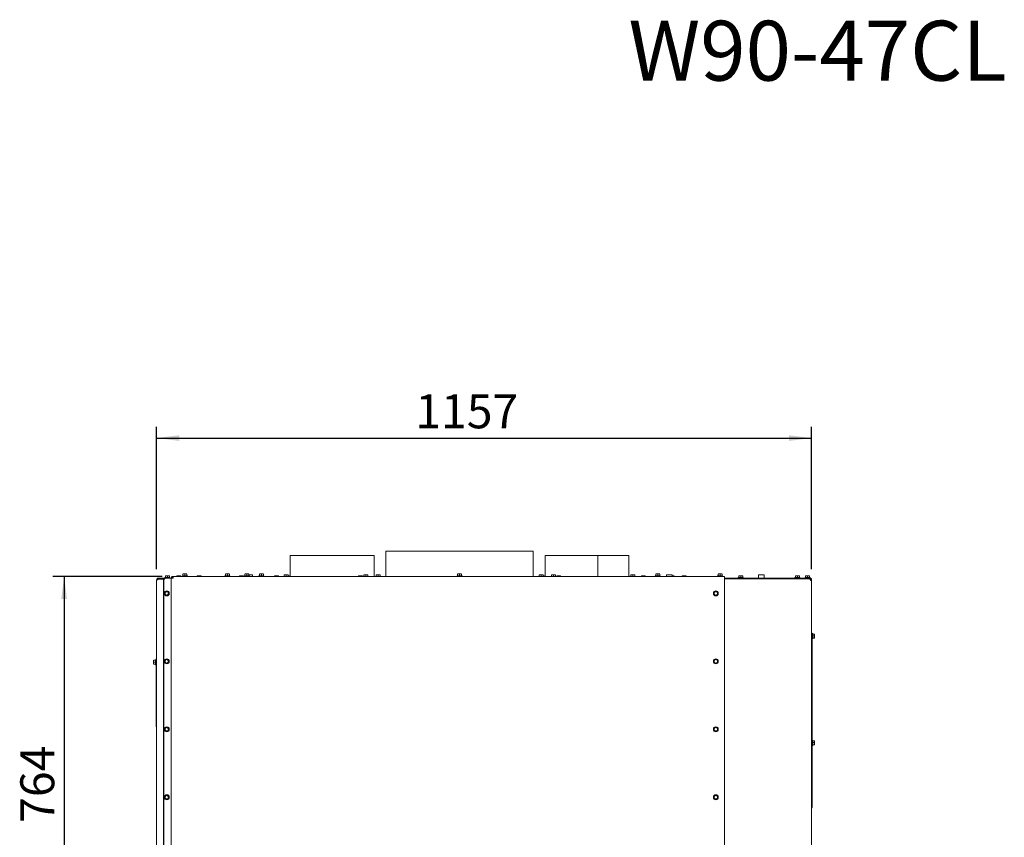
# Model space of a CAD drawing. Units: millimetres. Extents: x 410 to 3952, y 131 to 5717.
# Drawn here: x 2076 to 3814, y 4273 to 5717 of the extents above; entities that cross this region are included whole.
import ezdxf

# ---------------------------------------------------------------- set-up
doc = ezdxf.new("R2010")
doc.units = ezdxf.units.MM
doc.linetypes.add('HIDDEN', pattern=[1.905, 1.27, -0.635])
doc.layers.add('CENTRE', color=3, linetype='HIDDEN')
doc.layers.add('DIM', color=10, linetype='Continuous')
doc.styles.add('SLDTEXTSTYLE0', font='TXT', dxfattribs={"width": 0.638186})
doc.styles.add('SLDTEXTSTYLE4', font='TXT', dxfattribs={"width": 0.75})
doc.dimstyles.new('SLDDIMSTYLE0', dxfattribs={"dimtxt": 60, "dimasz": 40, "dimexe": 0, "dimexo": 0.0625, "dimgap": 15, "dimtad": 1, "dimdec": 0, "dimrnd": 1e-09, "dimzin": 12, "dimdsep": 46, "dimtxsty": 'SLDTEXTSTYLE4', "dimsah": 1, "dimcen": 0.09, "dimadec": 0, "dimazin": 3, "dimtfac": 1, "dimtofl": 0, "dimtmove": 0, "dimatfit": 3, "dimfxl": 0, "dimfrac": 2, "dimtolj": 1, "dimtzin": 12, "dimarcsym": 0})

# ---------------------------------------------------------------- blocks, each defined once
blk = doc.blocks.new('_D')
at = {"layer": 'DIM', "color": 1, "ltscale": 400}
for p, q in [((2317.4, 4746.5), (2317.4, 4997.8)), ((3473.9, 4746.5), (3473.9, 4997.8)), ((2317.4, 4977.8), (3473.9, 4977.8))]:
    blk.add_line(p, q, dxfattribs=at)
for points in [[(2317.4, 4977.8), (2357.4, 4972.8), (2357.4, 4982.8)], [(3473.9, 4977.8), (3433.9, 4982.8), (3433.9, 4972.8)]]:
    blk.add_solid(points, dxfattribs=at)
at = {"layer": 'DIM', "color": 1, "ltscale": 400, "insert": (2774.3, 5055.1), "char_height": 60, "attachment_point": 1, "style": 'SLDTEXTSTYLE4'}
blk.add_mtext('1157', dxfattribs=at)
blk = doc.blocks.new('_D_1')
at = {"layer": 'DIM', "color": 1, "ltscale": 400}
for p, q in [((2327.2, 4733.5), (2134.1, 4733.5)), ((2154.1, 4733.5), (2154.1, 3969.5)), ((2327.4, 3969.5), (2134.1, 3969.5))]:
    blk.add_line(p, q, dxfattribs=at)
for points in [[(2154.1, 4733.5), (2149.1, 4693.5), (2159.1, 4693.5)], [(2154.1, 3969.5), (2159.1, 4009.5), (2149.1, 4009.5)]]:
    blk.add_solid(points, dxfattribs=at)
at = {"layer": 'DIM', "color": 1, "ltscale": 400, "insert": (2076.7, 4298.3), "char_height": 60, "attachment_point": 1, "rotation": 90, "style": 'SLDTEXTSTYLE4'}
blk.add_mtext('764', dxfattribs=at)

msp = doc.modelspace()

# ---------------------------------------------------------------- linework, layer by layer
at = {"linetype": 'Continuous', "lineweight": 15, "ltscale": 20}
for p, q in [((2553.4, 4770.5), (2553.4, 4733.5)), ((2553.4, 4770.5), (2701.4, 4770.5)), ((2701.4, 4733.5), (2701.4, 4770.5)), ((2722.4, 4777.8), (2722.4, 4733.5)), ((2722.4, 4777.8), (2982.4, 4777.8)), ((2982.4, 4733.5), (2982.4, 4777.8)), ((3003.4, 4770.5), (3003.4, 4733.5)), ((3003.4, 4770.5), (3096.3, 4770.5)), ((3096.3, 4770.5), (3096.3, 4733.5)), ((3096.3, 4733.5), (3096.3, 4770.5)), ((3096.6, 4770.5), (3096.3, 4770.5)), ((3096.6, 4733.5), (3096.6, 4770.5)), ((3096.6, 4770.5), (3151.4, 4770.5)), ((3151.4, 4733.5), (3151.4, 4770.5)), ((2318.4, 4729.5), (2318.4, 4730.5)), ((2318.4, 4730.5), (2323.4, 4730.5)), ((2323.4, 4729.5), (2318.4, 4729.5)), ((2330.4, 4730.5), (2323.4, 4730.5)), ((2330.4, 4729.5), (2323.4, 4729.5)), ((2330.4, 4729.5), (2330.4, 4730.5)), ((2330.4, 4730.5), (2334.4, 4730.5)), ((2331.8, 4729.5), (2330.4, 4729.5)), ((2332, 4731.5), (2332, 4730.5)), ((2332, 4731.5), (2340.8, 4731.5)), ((2332.9, 4734.6), (2334.7, 4734.8)), ((2334.7, 4734.8), (2332.9, 4734.8)), ((2332.9, 4731.5), (2332.9, 4734.6)), ((2342.4, 4730.5), (2334.4, 4730.5)), ((2334.7, 4734.8), (2336.4, 4734.6)), ((2338.2, 4734.8), (2334.7, 4734.8)), ((2336.4, 4734.6), (2338.2, 4734.8)), ((2336.4, 4731.5), (2336.4, 4734.6)), ((2338.2, 4734.8), (2339.9, 4734.6)), ((2339.9, 4734.8), (2338.2, 4734.8)), ((2339.9, 4731.5), (2339.9, 4734.6)), ((2340.8, 4730.5), (2340.8, 4731.5)), ((2343.4, 4730.5), (2342.4, 4730.5)), ((2343.4, 4730.5), (2343.4, 3970.5)), ((2343.4, 4730.5), (2346.4, 4730.5)), ((2344.4, 4732.7), (2344.4, 4733.5)), ((2346.4, 4733.5), (2344.4, 4733.5)), ((2346.4, 4731.5), (2346.4, 4733.5)), ((2346.4, 4733.5), (2347.2, 4733.5)), ((2347.2, 4733.5), (3320.4, 4733.5)), ((2352.9, 4734.6), (2354.7, 4734.8)), ((2354.7, 4734.8), (2352.9, 4734.8)), ((2352.9, 4733.5), (2352.9, 4734.6)), ((2354.7, 4734.8), (2356.4, 4734.6)), ((2358.2, 4734.8), (2354.7, 4734.8)), ((2356.4, 4734.6), (2358.2, 4734.8)), ((2356.4, 4733.5), (2356.4, 4734.6)), ((2358.2, 4734.8), (2359.9, 4734.6)), ((2359.9, 4734.8), (2358.2, 4734.8)), ((2359.9, 4733.5), (2359.9, 4734.6)), ((2363, 4734.5), (2363, 4733.5)), ((2363, 4734.5), (2371.8, 4734.5)), ((2363.9, 4737.6), (2365.7, 4737.8)), ((2365.7, 4737.8), (2363.9, 4737.8)), ((2363.9, 4734.5), (2363.9, 4737.6)), ((2365.7, 4737.8), (2367.4, 4737.6)), ((2369.2, 4737.8), (2365.7, 4737.8)), ((2367.4, 4737.6), (2369.2, 4737.8)), ((2367.4, 4734.5), (2367.4, 4737.6)), ((2369.2, 4737.8), (2370.9, 4737.6)), ((2370.9, 4737.8), (2369.2, 4737.8)), ((2370.9, 4734.5), (2370.9, 4737.6)), ((2371.8, 4733.5), (2371.8, 4734.5)), ((2388.9, 4734.6), (2390.7, 4734.8)), ((2390.7, 4734.8), (2388.9, 4734.8)), ((2388.9, 4733.5), (2388.9, 4734.6)), ((2390.7, 4734.8), (2392.4, 4734.6)), ((2394.2, 4734.8), (2390.7, 4734.8)), ((2392.4, 4734.6), (2394.2, 4734.8)), ((2392.4, 4733.5), (2392.4, 4734.6)), ((2394.2, 4734.8), (2395.9, 4734.6)), ((2395.9, 4734.8), (2394.2, 4734.8)), ((2395.9, 4733.5), (2395.9, 4734.6)), ((2438, 4734.5), (2438, 4733.5)), ((2438, 4734.5), (2446.8, 4734.5)), ((2438.9, 4737.6), (2440.7, 4737.8)), ((2440.7, 4737.8), (2438.9, 4737.8)), ((2438.9, 4734.5), (2438.9, 4737.6)), ((2440.7, 4737.8), (2442.4, 4737.6)), ((2444.2, 4737.8), (2440.7, 4737.8)), ((2442.4, 4737.6), (2444.2, 4737.8)), ((2442.4, 4734.5), (2442.4, 4737.6)), ((2444.2, 4737.8), (2445.9, 4737.6)), ((2445.9, 4737.8), (2444.2, 4737.8)), ((2445.9, 4734.5), (2445.9, 4737.6)), ((2446.8, 4733.5), (2446.8, 4734.5)), ((2463.9, 4734.6), (2465.7, 4734.8)), ((2465.7, 4734.8), (2463.9, 4734.8)), ((2463.9, 4733.5), (2463.9, 4734.6)), ((2465.7, 4734.8), (2467.4, 4734.6)), ((2469.2, 4734.8), (2465.7, 4734.8)), ((2467.4, 4734.6), (2469.2, 4734.8)), ((2467.4, 4733.5), (2467.4, 4734.6)), ((2469.2, 4734.8), (2470.9, 4734.6)), ((2470.9, 4734.8), (2469.2, 4734.8)), ((2470.9, 4733.5), (2470.9, 4734.6)), ((2472.5, 4734.5), (2472.5, 4733.5)), ((2472.5, 4734.5), (2481.3, 4734.5)), ((2473.4, 4737.6), (2475.2, 4737.8)), ((2475.2, 4737.8), (2473.4, 4737.8)), ((2473.4, 4734.5), (2473.4, 4737.6)), ((2475.2, 4737.8), (2476.9, 4737.6)), ((2478.7, 4737.8), (2475.2, 4737.8)), ((2476.9, 4737.6), (2478.7, 4737.8)), ((2476.9, 4734.5), (2476.9, 4737.6)), ((2478.7, 4737.8), (2480.4, 4737.6)), ((2480.4, 4737.8), (2478.7, 4737.8)), ((2480.4, 4734.5), (2480.4, 4737.6)), ((2480.4, 4736.3), (2486.4, 4736.3)), ((2481.3, 4733.5), (2481.3, 4734.5)), ((2486.9, 4733.5), (2486.9, 4735.8)), ((2498, 4734.5), (2498, 4733.5)), ((2498, 4734.5), (2506.8, 4734.5)), ((2498.9, 4737.6), (2500.7, 4737.8)), ((2500.7, 4737.8), (2498.9, 4737.8)), ((2498.9, 4734.5), (2498.9, 4737.6)), ((2500.7, 4737.8), (2502.4, 4737.6)), ((2504.2, 4737.8), (2500.7, 4737.8)), ((2502.4, 4737.6), (2504.2, 4737.8)), ((2502.4, 4734.5), (2502.4, 4737.6)), ((2504.2, 4737.8), (2505.9, 4737.6)), ((2505.9, 4737.8), (2504.2, 4737.8)), ((2505.9, 4734.5), (2505.9, 4737.6)), ((2506.8, 4733.5), (2506.8, 4734.5)), ((2525.4, 4734.6), (2527.2, 4734.8)), ((2527.2, 4734.8), (2525.4, 4734.8)), ((2525.4, 4733.5), (2525.4, 4734.6)), ((2527.2, 4734.8), (2528.9, 4734.6)), ((2530.7, 4734.8), (2527.2, 4734.8)), ((2528.9, 4734.6), (2530.7, 4734.8)), ((2528.9, 4733.5), (2528.9, 4734.6)), ((2530.7, 4734.8), (2532.4, 4734.6)), ((2532.4, 4734.8), (2530.7, 4734.8)), ((2532.4, 4733.5), (2532.4, 4734.6)), ((2542.8, 4736.1), (2544.6, 4736.3)), ((2544.6, 4736.3), (2542.8, 4736.3)), ((2542.8, 4733.5), (2542.8, 4736.1)), ((2544.6, 4736.3), (2546.3, 4736.1)), ((2548.1, 4736.3), (2544.6, 4736.3)), ((2546.3, 4736.1), (2548.1, 4736.3)), ((2546.3, 4733.5), (2546.3, 4736.1)), ((2548.1, 4736.3), (2549.8, 4736.1)), ((2549.8, 4736.3), (2548.1, 4736.3)), ((2549.8, 4733.5), (2549.8, 4736.1)), ((2549.8, 4734.8), (2551.6, 4734.6)), ((2551.6, 4734.8), (2549.8, 4734.8)), ((2551.6, 4733.5), (2551.6, 4734.6)), ((2673.9, 4734.6), (2675.7, 4734.8)), ((2675.7, 4734.8), (2673.9, 4734.8)), ((2673.9, 4733.5), (2673.9, 4734.6)), ((2675.7, 4734.8), (2677.4, 4734.6)), ((2679.2, 4734.8), (2675.7, 4734.8)), ((2677.4, 4734.6), (2679.2, 4734.8)), ((2677.4, 4733.5), (2677.4, 4734.6)), ((2679.2, 4734.8), (2680.9, 4734.6)), ((2680.9, 4734.8), (2679.2, 4734.8)), ((2680.9, 4733.5), (2680.9, 4734.6)), ((2683.3, 4736.1), (2685.1, 4736.3)), ((2685.1, 4736.3), (2683.3, 4736.3)), ((2683.3, 4733.5), (2683.3, 4736.1)), ((2685.1, 4736.3), (2686.8, 4736.1)), ((2688.6, 4736.3), (2685.1, 4736.3)), ((2686.8, 4736.1), (2688.6, 4736.3)), ((2686.8, 4733.5), (2686.8, 4736.1)), ((2688.6, 4736.3), (2690.3, 4736.1)), ((2690.3, 4736.3), (2688.6, 4736.3)), ((2690.3, 4733.5), (2690.3, 4736.1)), ((2701.6, 4734.8), (2701.4, 4734.8)), ((2701.6, 4733.5), (2701.6, 4734.6)), ((2705.1, 4736.1), (2706.8, 4736.3)), ((2706.8, 4736.3), (2705.1, 4736.3)), ((2705.1, 4733.5), (2705.1, 4736.1)), ((2706.8, 4736.3), (2708.6, 4736.1)), ((2710.3, 4736.3), (2706.8, 4736.3)), ((2708.6, 4736.1), (2710.3, 4736.3)), ((2708.6, 4733.5), (2708.6, 4736.1)), ((2710.3, 4736.3), (2712.1, 4736.1)), ((2712.1, 4736.3), (2710.3, 4736.3)), ((2712.1, 4733.5), (2712.1, 4736.1)), ((2848, 4734.5), (2848, 4733.5)), ((2848, 4734.5), (2856.8, 4734.5)), ((2848.9, 4737.6), (2850.7, 4737.8)), ((2850.7, 4737.8), (2848.9, 4737.8)), ((2848.9, 4734.5), (2848.9, 4737.6)), ((2850.7, 4737.8), (2852.4, 4737.6)), ((2854.2, 4737.8), (2850.7, 4737.8)), ((2852.4, 4737.6), (2854.2, 4737.8)), ((2852.4, 4734.5), (2852.4, 4737.6)), ((2854.2, 4737.8), (2855.9, 4737.6)), ((2855.9, 4737.8), (2854.2, 4737.8)), ((2855.9, 4734.5), (2855.9, 4737.6)), ((2856.8, 4733.5), (2856.8, 4734.5)), ((2992.8, 4736.1), (2994.6, 4736.3)), ((2994.6, 4736.3), (2992.8, 4736.3)), ((2992.8, 4733.5), (2992.8, 4736.1)), ((2994.6, 4736.3), (2996.3, 4736.1)), ((2998.1, 4736.3), (2994.6, 4736.3)), ((2996.3, 4736.1), (2998.1, 4736.3)), ((2996.3, 4733.5), (2996.3, 4736.1)), ((2998.1, 4736.3), (2999.8, 4736.1)), ((2999.8, 4736.3), (2998.1, 4736.3)), ((2999.8, 4733.5), (2999.8, 4736.1)), ((2999.8, 4734.8), (3001.6, 4734.6)), ((3001.6, 4734.8), (2999.8, 4734.8)), ((3001.6, 4733.5), (3001.6, 4734.6)), ((3014.6, 4736.1), (3016.3, 4736.3)), ((3016.3, 4736.3), (3014.6, 4736.3)), ((3014.6, 4733.5), (3014.6, 4736.1)), ((3016.3, 4736.3), (3018.1, 4736.1)), ((3019.8, 4736.3), (3016.3, 4736.3)), ((3018.1, 4736.1), (3019.8, 4736.3)), ((3018.1, 4733.5), (3018.1, 4736.1)), ((3019.8, 4736.3), (3021.6, 4736.1)), ((3021.6, 4736.3), (3019.8, 4736.3)), ((3021.6, 4733.5), (3021.6, 4736.1)), ((3023.9, 4734.6), (3025.7, 4734.8)), ((3025.7, 4734.8), (3023.9, 4734.8)), ((3023.9, 4733.5), (3023.9, 4734.6)), ((3025.7, 4734.8), (3027.4, 4734.6)), ((3029.2, 4734.8), (3025.7, 4734.8)), ((3027.4, 4734.6), (3029.2, 4734.8)), ((3027.4, 4733.5), (3027.4, 4734.6)), ((3029.2, 4734.8), (3030.9, 4734.6)), ((3030.9, 4734.8), (3029.2, 4734.8)), ((3030.9, 4733.5), (3030.9, 4734.6)), ((3151.6, 4734.8), (3151.4, 4734.8)), ((3151.6, 4733.5), (3151.6, 4734.6)), ((3155.1, 4736.1), (3156.8, 4736.3)), ((3156.8, 4736.3), (3155.1, 4736.3)), ((3155.1, 4733.5), (3155.1, 4736.1)), ((3156.8, 4736.3), (3158.6, 4736.1)), ((3160.3, 4736.3), (3156.8, 4736.3)), ((3158.6, 4736.1), (3160.3, 4736.3)), ((3158.6, 4733.5), (3158.6, 4736.1)), ((3160.3, 4736.3), (3162.1, 4736.1)), ((3162.1, 4736.3), (3160.3, 4736.3)), ((3162.1, 4733.5), (3162.1, 4736.1)), ((3173.4, 4734.6), (3175.2, 4734.8)), ((3175.2, 4734.8), (3173.4, 4734.8)), ((3173.4, 4733.5), (3173.4, 4734.6)), ((3175.2, 4734.8), (3176.9, 4734.6)), ((3178.7, 4734.8), (3175.2, 4734.8)), ((3176.9, 4734.6), (3178.7, 4734.8)), ((3176.9, 4733.5), (3176.9, 4734.6)), ((3178.7, 4734.8), (3180.4, 4734.6)), ((3180.4, 4734.8), (3178.7, 4734.8)), ((3180.4, 4733.5), (3180.4, 4734.6)), ((3198, 4734.5), (3198, 4733.5)), ((3198, 4734.5), (3206.8, 4734.5)), ((3198.9, 4737.6), (3200.7, 4737.8)), ((3200.7, 4737.8), (3198.9, 4737.8)), ((3198.9, 4734.5), (3198.9, 4737.6)), ((3200.7, 4737.8), (3202.4, 4737.6)), ((3204.2, 4737.8), (3200.7, 4737.8)), ((3202.4, 4737.6), (3204.2, 4737.8)), ((3202.4, 4734.5), (3202.4, 4737.6)), ((3204.2, 4737.8), (3205.9, 4737.6)), ((3205.9, 4737.8), (3204.2, 4737.8)), ((3205.9, 4734.5), (3205.9, 4737.6)), ((3206.8, 4733.5), (3206.8, 4734.5)), ((3217.9, 4735.8), (3217.9, 4733.5)), ((3218.4, 4736.3), (3227.4, 4736.3)), ((3227.9, 4733.5), (3227.9, 4735.8)), ((3227.9, 4734.6), (3229.7, 4734.8)), ((3229.7, 4734.8), (3227.9, 4734.8)), ((3227.9, 4733.5), (3227.9, 4734.6)), ((3229.7, 4734.8), (3231.4, 4734.6)), ((3231.4, 4734.8), (3229.7, 4734.8)), ((3231.4, 4733.5), (3231.4, 4734.6)), ((3245.4, 4734.6), (3247.2, 4734.8)), ((3247.2, 4734.8), (3245.4, 4734.8)), ((3245.4, 4733.5), (3245.4, 4734.6)), ((3247.2, 4734.8), (3248.9, 4734.6)), ((3250.7, 4734.8), (3247.2, 4734.8)), ((3248.9, 4734.6), (3250.7, 4734.8)), ((3248.9, 4733.5), (3248.9, 4734.6)), ((3250.7, 4734.8), (3252.4, 4734.6)), ((3252.4, 4734.8), (3250.7, 4734.8)), ((3252.4, 4733.5), (3252.4, 4734.6)), ((3308, 4734.5), (3308, 4733.5)), ((3308, 4734.5), (3316.8, 4734.5)), ((3308.9, 4737.6), (3310.7, 4737.8)), ((3310.7, 4737.8), (3308.9, 4737.8)), ((3308.9, 4734.5), (3308.9, 4737.6)), ((3310.7, 4737.8), (3312.4, 4737.6)), ((3314.2, 4737.8), (3310.7, 4737.8)), ((3312.4, 4737.6), (3314.2, 4737.8)), ((3312.4, 4734.5), (3312.4, 4737.6)), ((3314.2, 4737.8), (3315.9, 4737.6)), ((3315.9, 4737.8), (3314.2, 4737.8)), ((3315.9, 4734.5), (3315.9, 4737.6)), ((3316.8, 4733.5), (3316.8, 4734.5)), ((3320.4, 4730.5), (3320.4, 4733.5)), ((3320.4, 4730.5), (3320.4, 3974.5)), ((3467.9, 4730.5), (3320.4, 4730.5)), ((3473.9, 4729.5), (3320.4, 4729.5)), ((3344.5, 4731.5), (3344.5, 4730.5)), ((3344.5, 4731.5), (3353.3, 4731.5)), ((3345.4, 4734.6), (3347.2, 4734.8)), ((3347.2, 4734.8), (3345.4, 4734.8)), ((3345.4, 4731.5), (3345.4, 4734.6)), ((3347.2, 4734.8), (3348.9, 4734.6)), ((3350.7, 4734.8), (3347.2, 4734.8)), ((3348.9, 4734.6), (3350.7, 4734.8)), ((3348.9, 4731.5), (3348.9, 4734.6)), ((3350.7, 4734.8), (3352.4, 4734.6)), ((3352.4, 4734.8), (3350.7, 4734.8)), ((3352.4, 4731.5), (3352.4, 4734.6)), ((3353.3, 4730.5), (3353.3, 4731.5)), ((3380.1, 4735.8), (3380.1, 4730.5)), ((3380.6, 4736.3), (3389.6, 4736.3)), ((3390.1, 4730.5), (3390.1, 4735.8)), ((3444.5, 4731.5), (3444.5, 4730.5)), ((3444.5, 4731.5), (3453.3, 4731.5)), ((3445.4, 4734.6), (3447.2, 4734.8)), ((3447.2, 4734.8), (3445.4, 4734.8)), ((3445.4, 4731.5), (3445.4, 4734.6)), ((3447.2, 4734.8), (3448.9, 4734.6)), ((3450.7, 4734.8), (3447.2, 4734.8)), ((3448.9, 4734.6), (3450.7, 4734.8)), ((3448.9, 4731.5), (3448.9, 4734.6)), ((3450.7, 4734.8), (3452.4, 4734.6)), ((3452.4, 4734.8), (3450.7, 4734.8)), ((3452.4, 4731.5), (3452.4, 4734.6)), ((3453.3, 4730.5), (3453.3, 4731.5)), ((3462.5, 4731.5), (3462.5, 4730.5)), ((3462.5, 4731.5), (3471.3, 4731.5)), ((3463.4, 4734.6), (3465.2, 4734.8)), ((3465.2, 4734.8), (3463.4, 4734.8)), ((3463.4, 4731.5), (3463.4, 4734.6)), ((3465.2, 4734.8), (3466.9, 4734.6)), ((3468.7, 4734.8), (3465.2, 4734.8)), ((3466.9, 4734.6), (3468.7, 4734.8)), ((3466.9, 4731.5), (3466.9, 4734.6)), ((3467.9, 4730.5), (3472.9, 4730.5)), ((3468.7, 4734.8), (3470.4, 4734.6)), ((3470.4, 4734.8), (3468.7, 4734.8)), ((3470.4, 4731.5), (3470.4, 4734.6)), ((3471.3, 4730.5), (3471.3, 4731.5)), ((3472.9, 4730.5), (3472.9, 4729.5)), ((2317.4, 4726.5), (2317.4, 3389.5)), ((2319.4, 4728.5), (2319.4, 4727.5)), ((2328.4, 4728.5), (2319.4, 4728.5)), ((2327.9, 4728.5), (2327.9, 4728.7)), ((2331.1, 4728.7), (2327.9, 4728.7)), ((2328.4, 4728.5), (2329.4, 4728.5)), ((2329.4, 4728.5), (2329.4, 4726.5)), ((2329.4, 4728.5), (2330.4, 4728.5)), ((2329.4, 4726.5), (2329.4, 3969.5)), ((2330.4, 4728.5), (2330.4, 4728.2)), ((2330.4, 4726.5), (2330.4, 3969.6)), ((3471.7, 4727.5), (3471.9, 4727.5)), ((3473.9, 4726.5), (3471.9, 4726.5)), ((3473.9, 4726.5), (3473.9, 3395.5)), ((2332.4, 4705.3), (2331.4, 4703.5)), ((2331.4, 4703.5), (2332.4, 4701.8)), ((2333.4, 4707), (2332.4, 4705.3)), ((2332.4, 4701.8), (2333.4, 4700)), ((2335.4, 4707), (2333.4, 4707)), ((2333.4, 4700), (2335.4, 4700)), ((2338.5, 4705.3), (2337.5, 4707)), ((2337.5, 4700), (2338.5, 4701.8)), ((2339.5, 4703.5), (2338.5, 4705.3)), ((2338.5, 4701.8), (2339.5, 4703.5)), ((3301.9, 4705.3), (3300.9, 4703.5)), ((3300.9, 4703.5), (3301.9, 4701.8)), ((3302.9, 4707), (3301.9, 4705.3)), ((3301.9, 4701.8), (3302.9, 4700)), ((3304.9, 4707), (3302.9, 4707)), ((3302.9, 4700), (3304.9, 4700)), ((3308, 4705.3), (3307, 4707)), ((3307, 4700), (3308, 4701.8)), ((3309, 4703.5), (3308, 4705.3)), ((3308, 4701.8), (3309, 4703.5)), ((3474.9, 4633), (3473.9, 4633)), ((3474.9, 4633), (3474.9, 4628)), ((3475.9, 4632.4), (3474.9, 4632.4)), ((3474.9, 4628), (3474.9, 4445)), ((3475.9, 4632.4), (3475.9, 4632.1)), ((3475.9, 4632.1), (3475.9, 4623.6)), ((3475.9, 4631.8), (3479.1, 4631.8)), ((3475.9, 4628.6), (3479.1, 4628.6)), ((3475.9, 4624.8), (3479.1, 4624.8)), ((3479.1, 4631.8), (3479.2, 4630.2)), ((3479.2, 4631.5), (3479.1, 4631.8)), ((3479.2, 4630.2), (3479.1, 4628.6)), ((3479.1, 4628.6), (3479.2, 4626.7)), ((3479.1, 4624.8), (3479.2, 4624.6)), ((3479.2, 4630.2), (3479.2, 4631.5)), ((3479.2, 4626.7), (3479.2, 4630.2)), ((3479.2, 4624.6), (3479.2, 4626.7)), ((3474.9, 4623.6), (3475.9, 4623.6)), ((3475.9, 4624.3), (3479.1, 4624.3)), ((3479.2, 4624.6), (3479.1, 4624.3)), ((2312.2, 4583.8), (2312.3, 4585.5)), ((2312.2, 4585.5), (2312.2, 4583.8)), ((2312.2, 4583.8), (2312.2, 4580.3)), ((2312.3, 4582), (2312.2, 4583.8)), ((2312.2, 4580.3), (2312.3, 4582)), ((2312.3, 4578.5), (2312.2, 4580.3)), ((2312.2, 4580.3), (2312.2, 4578.5)), ((2315.4, 4585.5), (2312.3, 4585.5)), ((2315.4, 4582), (2312.3, 4582)), ((2315.4, 4578.5), (2312.3, 4578.5)), ((2316.4, 4586.4), (2315.4, 4586.4)), ((2315.4, 4577.6), (2315.4, 4586.4)), ((2315.4, 4577.6), (2316.4, 4577.6)), ((2316.4, 4588), (2317.4, 4588)), ((2316.4, 4585), (2316.4, 4588)), ((2316.4, 4472), (2316.4, 4585)), ((2332.4, 4585.3), (2331.4, 4583.5)), ((2331.4, 4583.5), (2332.4, 4581.8)), ((2333.4, 4587), (2332.4, 4585.3)), ((2332.4, 4581.8), (2333.4, 4580)), ((2335.4, 4587), (2333.4, 4587)), ((2333.4, 4580), (2335.4, 4580)), ((2338.5, 4585.3), (2337.5, 4587)), ((2337.5, 4580), (2338.5, 4581.8)), ((2339.5, 4583.5), (2338.5, 4585.3)), ((2338.5, 4581.8), (2339.5, 4583.5)), ((3301.9, 4585.3), (3300.9, 4583.5)), ((3300.9, 4583.5), (3301.9, 4581.8)), ((3302.9, 4587), (3301.9, 4585.3)), ((3301.9, 4581.8), (3302.9, 4580)), ((3304.9, 4587), (3302.9, 4587)), ((3302.9, 4580), (3304.9, 4580)), ((3308, 4585.3), (3307, 4587)), ((3307, 4580), (3308, 4581.8)), ((3309, 4583.5), (3308, 4585.3)), ((3308, 4581.8), (3309, 4583.5)), ((2316.4, 4469), (2316.4, 4472)), ((2316.4, 4469), (2317.4, 4469)), ((2317.4, 4467), (2317, 4467.8)), ((2332.4, 4465.3), (2331.4, 4463.5)), ((2331.4, 4463.5), (2332.4, 4461.8)), ((2333.4, 4467), (2332.4, 4465.3)), ((2332.4, 4461.8), (2333.4, 4460)), ((2335.4, 4467), (2333.4, 4467)), ((2333.4, 4460), (2335.4, 4460)), ((2338.5, 4465.3), (2337.5, 4467)), ((2337.5, 4460), (2338.5, 4461.8)), ((2339.5, 4463.5), (2338.5, 4465.3)), ((2338.5, 4461.8), (2339.5, 4463.5)), ((3301.9, 4465.3), (3300.9, 4463.5)), ((3300.9, 4463.5), (3301.9, 4461.8)), ((3302.9, 4467), (3301.9, 4465.3)), ((3301.9, 4461.8), (3302.9, 4460)), ((3304.9, 4467), (3302.9, 4467)), ((3302.9, 4460), (3304.9, 4460)), ((3308, 4465.3), (3307, 4467)), ((3307, 4460), (3308, 4461.8)), ((3309, 4463.5), (3308, 4465.3)), ((3308, 4461.8), (3309, 4463.5)), ((3474.9, 4445), (3473.9, 4445)), ((3474.9, 4445), (3474.9, 4440)), ((3475.9, 4443.9), (3474.9, 4443.9)), ((3474.9, 4440), (3474.9, 4331)), ((3474.9, 4435.1), (3475.9, 4435.1)), ((3475.9, 4443.9), (3475.9, 4443.6)), ((3475.9, 4443.6), (3475.9, 4435.1)), ((3475.9, 4443.3), (3479.1, 4443.3)), ((3475.9, 4440.1), (3479.1, 4440.1)), ((3475.9, 4436.3), (3479.1, 4436.3)), ((3475.9, 4435.8), (3479.1, 4435.8)), ((3479.1, 4443.3), (3479.2, 4441.7)), ((3479.2, 4443), (3479.1, 4443.3)), ((3479.2, 4441.7), (3479.1, 4440.1)), ((3479.1, 4440.1), (3479.2, 4438.2)), ((3479.1, 4436.3), (3479.2, 4436.1)), ((3479.2, 4436.1), (3479.1, 4435.8)), ((3479.2, 4441.7), (3479.2, 4443)), ((3479.2, 4438.2), (3479.2, 4441.7)), ((3479.2, 4436.1), (3479.2, 4438.2)), ((2333.4, 4347), (2332.4, 4345.3)), ((2335.4, 4347), (2333.4, 4347)), ((2338.5, 4345.3), (2337.5, 4347)), ((3302.9, 4347), (3301.9, 4345.3)), ((3304.9, 4347), (3302.9, 4347)), ((3308, 4345.3), (3307, 4347)), ((2332.4, 4345.3), (2331.4, 4343.5)), ((2331.4, 4343.5), (2332.4, 4341.8)), ((2332.4, 4341.8), (2333.4, 4340)), ((2333.4, 4340), (2335.4, 4340)), ((2337.5, 4340), (2338.5, 4341.8)), ((2339.5, 4343.5), (2338.5, 4345.3)), ((2338.5, 4341.8), (2339.5, 4343.5)), ((3301.9, 4345.3), (3300.9, 4343.5)), ((3300.9, 4343.5), (3301.9, 4341.8)), ((3301.9, 4341.8), (3302.9, 4340)), ((3302.9, 4340), (3304.9, 4340)), ((3307, 4340), (3308, 4341.8)), ((3309, 4343.5), (3308, 4345.3)), ((3308, 4341.8), (3309, 4343.5)), ((3474.9, 4331), (3474.9, 4326)), ((3474.9, 4326), (3473.9, 4326)), ((3474.4, 4324.8), (3473.9, 4324))]:
    msp.add_line(p, q, dxfattribs=at)
at = {"linetype": 'Continuous', "lineweight": 15, "ltscale": 400}
for centre, radius in [((2335.4, 4703.5), 4.4), ((2335.4, 4703.5), 3), ((3304.9, 4703.5), 4.4), ((3304.9, 4703.5), 3), ((2335.4, 4583.5), 4.4), ((2335.4, 4583.5), 3), ((3304.9, 4583.5), 4.4), ((3304.9, 4583.5), 3), ((2335.4, 4463.5), 4.4), ((2335.4, 4463.5), 3), ((3304.9, 4463.5), 4.4), ((3304.9, 4463.5), 3), ((2335.4, 4343.5), 4.4), ((3304.9, 4343.5), 4.4), ((2335.4, 4343.5), 3), ((3304.9, 4343.5), 3)]:
    msp.add_circle(centre, radius, dxfattribs=at)
for centre, radius, start, end in [((2334.4, 4726.5), 4, 90, 180), ((2486.4, 4735.8), 0.5, 0, 90), ((3218.4, 4735.8), 0.5, 90, 180), ((3227.4, 4735.8), 0.5, 0, 90), ((3380.6, 4735.8), 0.5, 90, 180), ((3389.6, 4735.8), 0.5, 0, 90), ((3473.9, 4729.3), 0.25, 313.6028, 90), ((3470.2, 4733.2), 5.69, 284.7718, 313.6028), ((2335.4, 4703.5), 3.5, 150, 210), ((2335.4, 4703.5), 3.5, 90, 150), ((2335.4, 4703.5), 3.5, 210, 270), ((2335.4, 4703.5), 3.5, 30, 90), ((2335.4, 4703.5), 3.5, 270, 330), ((2335.4, 4703.5), 3.5, 330, 30), ((3304.9, 4703.5), 3.5, 150, 210), ((3304.9, 4703.5), 3.5, 90, 150), ((3304.9, 4703.5), 3.5, 210, 270), ((3304.9, 4703.5), 3.5, 30, 90), ((3304.9, 4703.5), 3.5, 270, 330), ((3304.9, 4703.5), 3.5, 330, 30), ((2335.4, 4583.5), 3.5, 150, 210), ((2335.4, 4583.5), 3.5, 90, 150), ((2335.4, 4583.5), 3.5, 210, 270), ((2335.4, 4583.5), 3.5, 30, 90), ((2335.4, 4583.5), 3.5, 270, 330), ((2335.4, 4583.5), 3.5, 330, 30), ((3304.9, 4583.5), 3.5, 150, 210), ((3304.9, 4583.5), 3.5, 90, 150), ((3304.9, 4583.5), 3.5, 210, 270), ((3304.9, 4583.5), 3.5, 30, 90), ((3304.9, 4583.5), 3.5, 270, 330), ((3304.9, 4583.5), 3.5, 330, 30), ((2320.4, 4469.8), 4, 191.5932, 210), ((2335.4, 4463.5), 3.5, 150, 210), ((2335.4, 4463.5), 3.5, 90, 150), ((2335.4, 4463.5), 3.5, 210, 270), ((2335.4, 4463.5), 3.5, 30, 90), ((2335.4, 4463.5), 3.5, 270, 330), ((2335.4, 4463.5), 3.5, 330, 30), ((3304.9, 4463.5), 3.5, 150, 210), ((3304.9, 4463.5), 3.5, 90, 150), ((3304.9, 4463.5), 3.5, 210, 270), ((3304.9, 4463.5), 3.5, 30, 90), ((3304.9, 4463.5), 3.5, 270, 330), ((3304.9, 4463.5), 3.5, 330, 30), ((2335.4, 4343.5), 3.5, 90, 150), ((2335.4, 4343.5), 3.5, 30, 90), ((3304.9, 4343.5), 3.5, 90, 150), ((3304.9, 4343.5), 3.5, 30, 90), ((2335.4, 4343.5), 3.5, 150, 210), ((2335.4, 4343.5), 3.5, 210, 270), ((2335.4, 4343.5), 3.5, 270, 330), ((2335.4, 4343.5), 3.5, 330, 30), ((3304.9, 4343.5), 3.5, 150, 210), ((3304.9, 4343.5), 3.5, 210, 270), ((3304.9, 4343.5), 3.5, 270, 330), ((3304.9, 4343.5), 3.5, 330, 30), ((3470.9, 4326.8), 4, 330, 348.4068)]:
    msp.add_arc(centre, radius, start, end, dxfattribs=at)
at = {"linetype": 'Continuous', "lineweight": 15, "ltscale": 20}
for points in [[(2343.4, 4730.5), (2343.5, 4730.9), (2343.6, 4731.7), (2344.3, 4732.7), (2345.3, 4733.4), (2346.1, 4733.5), (2346.4, 4733.5)], [(2345.4, 4730.5), (2345.5, 4730.7), (2345.5, 4730.9), (2345.7, 4731.3), (2346.1, 4731.5), (2346.3, 4731.5), (2346.4, 4731.5)], [(2347.2, 4733.5), (2347.1, 4733.5), (2347, 4733.4), (2346.8, 4732.7), (2346.6, 4731.7), (2346.5, 4730.9), (2346.4, 4730.5)], [(3471.9, 4727.5), (3472.1, 4727.5), (3472.3, 4727.5), (3472.7, 4727.3), (3472.9, 4726.9), (3472.9, 4726.7), (3472.9, 4726.5)]]:
    msp.add_open_spline(points, degree=3, dxfattribs=at)
for points, knots in [([(2317.4, 4726.5), (2317.5, 4726.8), (2317.5, 4727.3), (2317.9, 4727.8), (2318.3, 4728.2), (2318.6, 4728.4), (2319, 4728.5), (2319.3, 4728.5), (2319.4, 4728.5)], [0, 0, 0, 0, 0.241841, 0.487403, 0.613566, 0.741386, 0.870368, 1, 1, 1, 1]), ([(2317.4, 4726.5), (2317.5, 4726.7), (2317.5, 4726.9), (2317.9, 4727.2), (2318.3, 4727.3), (2318.6, 4727.4), (2319, 4727.4), (2319.3, 4727.5), (2319.4, 4727.5)], [0, 0, 0, 0, 0.24184, 0.487396, 0.613957, 0.741413, 0.870377, 1, 1, 1, 1]), ([(2319, 4727.4), (2319, 4727.4), (2319.1, 4727.5), (2319.2, 4727.5), (2319.4, 4727.5), (2319.4, 4727.5)], [0, 0, 0, 0, 0.031454, 0.51908, 1, 1, 1, 1]), ([(2331, 4728.5), (2331, 4728.5), (2330.9, 4728.5), (2330.6, 4728.4), (2330.3, 4728.2), (2329.9, 4727.8), (2329.5, 4727.3), (2329.5, 4726.8), (2329.4, 4726.5)], [0, 0, 0, 0, 0.004313, 0.151834, 0.297629, 0.442433, 0.723349, 1, 1, 1, 1]), ([(2330.6, 4727.4), (2330.5, 4727.4), (2330.3, 4727.3), (2329.9, 4727.2), (2329.5, 4726.9), (2329.5, 4726.7), (2329.4, 4726.5)], [0, 0, 0, 0, 0.171404, 0.341739, 0.673378, 1, 1, 1, 1]), ([(3471.9, 4726.5), (3471.9, 4726.8), (3471.8, 4727.3), (3471.6, 4728), (3471.5, 4728.3), (3471.4, 4728.4), (3471.4, 4728.4)], [0, 0, 0, 0, 0.330779, 0.661559, 0.992338, 1, 1, 1, 1]), ([(3472.8, 4728.3), (3473, 4728.2), (3473.4, 4728), (3473.9, 4727.3), (3473.9, 4726.8), (3473.9, 4726.5)], [0, 0, 0, 0, 0.292157, 0.646079, 1, 1, 1, 1]), ([(2337.5, 4707), (2337.3, 4707), (2336.6, 4707), (2336, 4707), (2335.4, 4707)], [0, 0, 0, 0, 0.249165, 1, 1, 1, 1]), ([(2335.4, 4700), (2336, 4700), (2336.6, 4700), (2337.3, 4700), (2337.5, 4700)], [0, 0, 0, 0, 0.750835, 1, 1, 1, 1]), ([(3307, 4707), (3306.8, 4707), (3306.1, 4707), (3305.5, 4707), (3304.9, 4707)], [0, 0, 0, 0, 0.249165, 1, 1, 1, 1]), ([(3304.9, 4700), (3305.5, 4700), (3306.1, 4700), (3306.8, 4700), (3307, 4700)], [0, 0, 0, 0, 0.750835, 1, 1, 1, 1]), ([(3479.2, 4626.7), (3479.2, 4626.2), (3479.2, 4625.6), (3479.1, 4625), (3479.1, 4624.8)], [0, 0, 0, 0, 0.750835, 1, 1, 1, 1]), ([(2337.5, 4587), (2337.3, 4587), (2336.6, 4587), (2336, 4587), (2335.4, 4587)], [0, 0, 0, 0, 0.249165, 1, 1, 1, 1]), ([(2335.4, 4580), (2336, 4580), (2336.6, 4580), (2337.3, 4580), (2337.5, 4580)], [0, 0, 0, 0, 0.750835, 1, 1, 1, 1]), ([(3307, 4587), (3306.8, 4587), (3306.1, 4587), (3305.5, 4587), (3304.9, 4587)], [0, 0, 0, 0, 0.249165, 1, 1, 1, 1]), ([(3304.9, 4580), (3305.5, 4580), (3306.1, 4580), (3306.8, 4580), (3307, 4580)], [0, 0, 0, 0, 0.750835, 1, 1, 1, 1]), ([(2337.5, 4467), (2337.3, 4467), (2336.6, 4467), (2336, 4467), (2335.4, 4467)], [0, 0, 0, 0, 0.249165, 1, 1, 1, 1]), ([(2335.4, 4460), (2336, 4460), (2336.6, 4460), (2337.3, 4460), (2337.5, 4460)], [0, 0, 0, 0, 0.750835, 1, 1, 1, 1]), ([(3307, 4467), (3306.8, 4467), (3306.1, 4467), (3305.5, 4467), (3304.9, 4467)], [0, 0, 0, 0, 0.249165, 1, 1, 1, 1]), ([(3304.9, 4460), (3305.5, 4460), (3306.1, 4460), (3306.8, 4460), (3307, 4460)], [0, 0, 0, 0, 0.750835, 1, 1, 1, 1]), ([(3479.2, 4438.2), (3479.2, 4437.7), (3479.2, 4437.1), (3479.1, 4436.5), (3479.1, 4436.3)], [0, 0, 0, 0, 0.750835, 1, 1, 1, 1]), ([(2337.5, 4347), (2337.3, 4347), (2336.6, 4347), (2336, 4347), (2335.4, 4347)], [0, 0, 0, 0, 0.249165, 1, 1, 1, 1]), ([(3307, 4347), (3306.8, 4347), (3306.1, 4347), (3305.5, 4347), (3304.9, 4347)], [0, 0, 0, 0, 0.249165, 1, 1, 1, 1]), ([(2335.4, 4340), (2336, 4340), (2336.6, 4340), (2337.3, 4340), (2337.5, 4340)], [0, 0, 0, 0, 0.750835, 1, 1, 1, 1]), ([(3304.9, 4340), (3305.5, 4340), (3306.1, 4340), (3306.8, 4340), (3307, 4340)], [0, 0, 0, 0, 0.750835, 1, 1, 1, 1])]:
    msp.add_open_spline(points, degree=3, knots=knots, dxfattribs=at)

# ---------------------------------------------------------------- texts
at = {"layer": 'CENTRE', "color": 3, "ltscale": 400, "insert": (3150.6, 5714.9), "char_height": 105.83, "attachment_point": 1, "style": 'SLDTEXTSTYLE0'}
msp.add_mtext('W90-47CL', dxfattribs=at)

# ---------------------------------------------------------------- dimensions: what is measured, and where the dimension line sits
at = {"layer": 'DIM', "color": 1, "ltscale": 20}
dim = msp.add_linear_dim(base=(3473.9497651, 4977.7688543), p1=(2317.4497651, 4726.5328492), p2=(3473.9497651, 4726.5328492), dimstyle='SLDDIMSTYLE0', dxfattribs=at)
dim.commit()
dim.dimension.update_dxf_attribs({"geometry": '_D', "text_midpoint": (2862.9479577, 4977.7688543), "dimtype": 160})
dim = msp.add_linear_dim(base=(2154.1, 3969.5), p1=(2347.2, 4733.5), p2=(2347.4, 3969.5), angle=90, dimstyle='SLDDIMSTYLE0', dxfattribs=at)
dim.commit()
dim.dimension.update_dxf_attribs({"geometry": '_D_1', "text_midpoint": (2154.1, 4364.8), "dimtype": 160})

doc.saveas('drawing.dxf')
